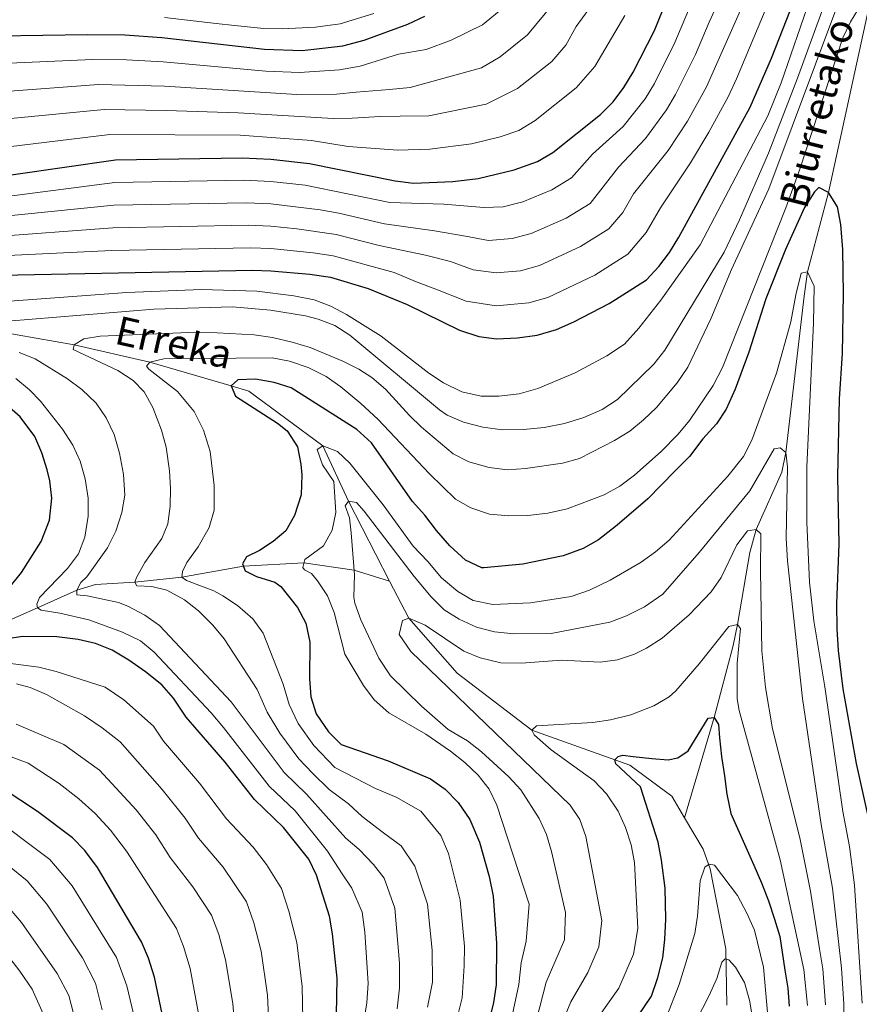
# Model space of a CAD drawing. Extents: x 600021 to 606868, y 775643 to 780376.
# Drawn here: x 600308 to 600544, y 778449 to 778725 of the extents above; entities that cross this region are included whole.
import ezdxf

# ---------------------------------------------------------------- set-up
doc = ezdxf.new("R2010")
doc.units = 0
doc.header["$MEASUREMENT"] = 0
doc.linetypes.add('DGN Style 3', pattern=[118.456786, 84.61199, -33.844796])
for name, color, linetype in [('Nivel 11', 7, 'Continuous'), ('Nivel 4', 7, 'Continuous'), ('Nivel 43', 7, 'Continuous'), ('Nivel 5', 7, 'Continuous')]:
    doc.layers.add(name, color=color, linetype=linetype)
doc.styles.add('Style-timesi', font='timesi.shx', dxfattribs={"bigfont": 'timesibig.shx'})

msp = doc.modelspace()

# ---------------------------------------------------------------- linework, layer by layer
at = {"layer": 'Nivel 11', "color": 142, "linetype": 'DGN Style 3', "lineweight": 13}
for points in [[(600617.971, 778882.826, 522.842), (600617.345, 778877.188, 521.678), (600616.802, 778871.911, 521.678), (600615.363, 778849.86, 520), (600608.824, 778823.973, 515), (600606.667, 778818.339, 515), (600592.109, 778793.141, 510), (600549.006, 778733.666, 505), (600546.992, 778729.007, 505), (600535.595, 778676.676, 500), (600529.643, 778654.303, 495), (600528.725, 778647.479, 495), (600523.613, 778603.573, 490), (600522.508, 778598.041, 490), (600515.217, 778581.962, 485), (600513.483, 778575.445, 485), (600510.005, 778555.23, 480), (600508.825, 778549.373, 480), (600503.463, 778529.068, 475), (600495.102, 778500.923, 472.035)], [(600182.029, 778694.143, 530), (600183.442, 778692.307, 530), (600189.301, 778686.996, 528.703), (600214.859, 778665.229, 525), (600258.969, 778646.436, 520), (600295.737, 778638.671, 515), (600323.712, 778633.847, 510), (600344.983, 778628.968, 505), (600367.755, 778622.284, 500), (600372.725, 778620.843, 500), (600393.535, 778605.405, 495), (600400.736, 778589.94, 490), (600412.313, 778567.44, 486.584)], [(600295.625, 778552.118, 525), (600313.439, 778559.941, 520), (600324.433, 778564.868, 515), (600329.668, 778566.43, 515), (600340.762, 778567.103, 510), (600353.967, 778568.545, 505), (600371.213, 778571.59, 500), (600388.235, 778572.545, 495), (600402.345, 778570.464, 490), (600412.313, 778567.44, 486.584)], [(600412.313, 778567.44, 486.584), (600417.683, 778557.005, 485), (600431.278, 778541.558, 483.46), (600452.263, 778525.558, 480), (600479.762, 778515.736, 473.438), (600491.523, 778506.978, 472.628), (600495.102, 778500.923, 472.035)], [(600495.102, 778500.923, 472.035), (600500.327, 778492.084, 471.17), (600502.301, 778486.533, 470.36), (600506.719, 778464.098, 466.877), (600507.034, 778448.305, 462.908)]]:
    msp.add_polyline3d(points, dxfattribs=at)
at = {"layer": 'Nivel 4', "color": 30, "linetype": 'Continuous', "lineweight": 30, "flags": 128}
for points, elevation in [([(600288.991, 778653.098), (600373.785, 778654.79), (600378.892, 778654.649), (600389.849, 778653.652), (600395.7, 778652.797), (600406.319, 778649.663), (600417.24, 778645.206), (600431.968, 778637.965), (600437.352, 778636.128), (600442.322, 778635.515), (600448.188, 778635.807), (600453.728, 778636.582), (600459.141, 778638.154), (600463.996, 778640.301), (600473.93, 778645.482), (600484.429, 778652.137), (600487.916, 778655.798), (600490.897, 778659.816), (600493.515, 778664.087), (600513.534, 778700.633), (600519.579, 778714.365), (600528.034, 778735.932)], 525), ([(600471.576, 778698.555), (600475.066, 778702.153), (600478.091, 778706.136), (600480.748, 778710.406), (600486.66, 778722.19), (600490.368, 778731.257)], 550), ([(600199.721, 778726.749), (600208.512, 778713.122), (600216.268, 778703.424), (600218.773, 778699.09), (600223.27, 778693.599), (600226.754, 778689.536), (600230.469, 778686.211), (600236.608, 778682.927), (600260.029, 778678.534), (600283.116, 778678.751), (600299.856, 778680.301), (600306.634, 778681.651), (600335.351, 778685.855), (600370.843, 778686.406), (600378.979, 778686.012), (600389.793, 778684.831), (600413.858, 778679.903), (600418.975, 778679.276), (600430.039, 778679.7), (600437.177, 778680.611), (600447.318, 778683.034), (600453.854, 778685.319), (600458.148, 778687.882), (600471.576, 778698.555)], 550), ([(600263.278, 778726.137), (600268.277, 778724.903), (600284.909, 778721.177), (600289.863, 778720.492), (600327.366, 778721.053), (600337.901, 778720.939), (600348.286, 778720.174), (600377.132, 778716.881), (600387.708, 778716.582), (600399.153, 778717.895), (600405.153, 778719.488), (600417.401, 778723.984), (600422.218, 778726.187)], 575), ([(600546.972, 778500.125), (600543.416, 778516.171), (600539.711, 778537.139), (600538.408, 778547.911), (600538.044, 778553.981), (600537.935, 778561.134), (600538.54, 778577.81), (600538.177, 778596.868), (600538.697, 778618.647), (600539.514, 778631.407), (600539.811, 778648.079), (600539.561, 778660.579), (600539.002, 778667.667), (600538.107, 778672.594), (600535.595, 778676.676), (600532.893, 778678.081), (600531.596, 778676.812), (600528.874, 778672.41), (600523.489, 778660.624), (600517.924, 778646.759), (600513.158, 778631.749), (600509.35, 778621.402), (600506.871, 778615.791), (600504.08, 778611.637), (600500.275, 778607.429), (600496.485, 778602.492), (600492.437, 778598.279), (600484.805, 778590.585), (600476.211, 778583.129), (600471.008, 778579.011), (600466.619, 778576.618), (600461.069, 778574.562), (600449.694, 778572.148), (600438.775, 778571.201), (600438.227, 778571.205), (600433.629, 778573.286), (600429.174, 778577.329), (600425.442, 778581.629), (600422.196, 778585.939), (600418.717, 778589.759), (600407.206, 778606.3), (600403.052, 778610.064), (600384.646, 778621.72), (600379.888, 778623.255), (600374.665, 778624.138), (600369.665, 778624.023), (600367.755, 778622.284), (600369.028, 778619.392), (600380.845, 778611.85), (600383.511, 778609.631)], 500), ([(600305.445, 778565.563), (600308.915, 778569.843), (600314.453, 778578.6), (600316.728, 778584.569), (600317.459, 778590.714), (600316.857, 778595.641), (600316.084, 778598.707), (600314.63, 778603.5), (600312.633, 778608.063), (600308.566, 778613.571), (600304.827, 778616.876)], 525), ([(600383.511, 778609.631), (600386.4, 778605.209), (600387.395, 778600.314), (600387.655, 778597.293), (600387.458, 778591.696), (600385.558, 778585.888), (600383.152, 778581.514), (600379.566, 778578.526), (600375.727, 778576.019), (600372.117, 778574.245), (600370.94, 778572.277), (600371.708, 778570.348), (600374.901, 778568.711), (600380.037, 778567.112), (600381.712, 778565.917), (600386.47, 778560.035), (600388.773, 778555.619), (600389.852, 778550.293), (600389.81, 778539.975), (600390.167, 778534.913), (600391.712, 778530.157), (600395.136, 778525.048), (600398.69, 778521.546), (600411.897, 778516.9), (600423.781, 778511.894), (600427.864, 778509.003), (600431.586, 778505.188), (600434.841, 778500.392), (600437.546, 778494.091), (600440.264, 778484.459), (600441.347, 778478.89), (600442.356, 778465.681), (600442.216, 778453.939), (600441.456, 778448.986), (600437.409, 778432.63)], 500), ([(600397.408, 778445.503), (600397.527, 778455.853), (600396.223, 778468.327), (600395.41, 778473.26), (600391.763, 778484.765), (600389.594, 778489.271), (600382.502, 778498.192), (600374.324, 778506.05), (600366.093, 778516.58), (600355.152, 778529.235), (600351.637, 778534.521), (600348.298, 778538.244), (600343.75, 778541.928), (600339.028, 778545.207), (600334.354, 778548.03), (600329.699, 778549.882), (600324.84, 778551.061), (600318.844, 778551.781), (600309.24, 778551.903), (600301.728, 778550.781)], 525), ([(600478.585, 778440.017), (600485.824, 778450.775), (600487.664, 778455.997), (600489.012, 778461.533), (600489.638, 778466.731), (600489.849, 778472.407), (600489.674, 778481.153), (600488.707, 778488.993), (600487.715, 778494.077), (600482.786, 778509.616), (600475.852, 778516.04), (600475.587, 778517.169), (600476.458, 778518.158), (600477.829, 778518.51), (600480.671, 778518.161), (600485.948, 778517.619), (600490.574, 778517.225), (600493.237, 778517.764), (600496.197, 778519.687), (600501.766, 778528.872), (600503.463, 778529.068), (600504.636, 778527.147), (600504.955, 778523.345), (600505.544, 778518.172), (600506.383, 778512.679), (600507.052, 778507.588), (600508.133, 778502.101), (600512.373, 778492.625), (600514.581, 778487.565), (600516.785, 778482.667), (600518.75, 778477.602), (600520.392, 778472.449), (600521.867, 778467.536), (600523.353, 778458.087), (600524.184, 778453), (600524.525, 778448.011)], 475), ([(600349.807, 778439.101), (600346.252, 778456.172), (600344.571, 778461.469), (600342.634, 778466.079), (600330.209, 778486.947), (600326.71, 778491.738), (600323.193, 778495.303), (600313.367, 778502.652), (600303.761, 778509.023)], 550)]:
    msp.add_lwpolyline(points, dxfattribs=dict(at, elevation=elevation))
at = {"layer": 'Nivel 5', "color": 30, "linetype": 'Continuous', "lineweight": 0, "flags": 128}
for points, elevation in [([(600299.509, 778669.499), (600334.803, 778673.111), (600372.019, 778673.759), (600378.944, 778673.466), (600392.754, 778671.757), (600398.033, 778670.813), (600410.842, 778667.807), (600424.919, 778665.902), (600433.574, 778664.328), (600440.105, 778663.18), (600446.715, 778663.696), (600452.047, 778665.082), (600461.884, 778669.384), (600468.66, 778673.584), (600476.564, 778683.738), (600484.194, 778691.783), (600490.025, 778699.84), (600492.58, 778704.156), (600498.215, 778715.397), (600502.052, 778724.5), (600516.266, 778755.581)], 540), ([(600299.335, 778664.098), (600334.529, 778666.739), (600372.608, 778667.436), (600378.926, 778667.194), (600386.239, 778666.449), (600397.255, 778664.807), (600409.334, 778661.759), (600422.359, 778659.003), (600429.39, 778657.199), (600435.803, 778654.939), (600442.209, 778654.017), (600449.052, 778654.658), (600454.411, 778656.106), (600465.899, 778661.416), (600473.916, 778666.435), (600477.797, 778671.042), (600480.809, 778676.236), (600490.504, 778688.398), (600495.992, 778696.693), (600501.316, 778706.329), (600521.545, 778752.076)], 535), ([(600299.162, 778658.697), (600334.255, 778660.367), (600373.196, 778661.113), (600378.909, 778660.921), (600390.817, 778659.687), (600396.477, 778658.802), (600413.552, 778654.111), (600419.612, 778651.621), (600425.276, 778649.428), (600433.757, 778646.145), (600442.265, 778644.766), (600451.39, 778645.62), (600456.776, 778647.13), (600469.914, 778653.449), (600479.172, 778659.286), (600484.347, 778665.429), (600488.363, 778672.354), (600496.813, 778685.012), (600501.959, 778693.545), (600507.425, 778703.481), (600509.77, 778708.605), (600521.909, 778737.72)], 530), ([(600301.656, 778645.82), (600338.488, 778648.51), (600359.456, 778649.333), (600375.02, 778648.915), (600385.404, 778647.642), (600391.11, 778646.481), (600395.793, 778644.696), (600400.235, 778642.39), (600409.929, 778636.231), (600423.281, 778625.896), (600427.429, 778623.108), (600432.622, 778620.654), (600437.994, 778619.384), (600442.996, 778619.358), (600448.7, 778620.074), (600453.964, 778621.554), (600464.437, 778625.989), (600473.353, 778630.737), (600478.293, 778633.997), (600482.314, 778638.509), (600488.44, 778646.405), (600499.53, 778661.932), (600518.5, 778698.193), (600522.286, 778707.433), (600530.46, 778731.114)], 520), ([(600362.985, 778594.3), (600361.942, 778603.809), (600360.022, 778609.877), (600357.412, 778615.118), (600352.764, 778620.697), (600344.628, 778626.997), (600344.034, 778627.815), (600344.983, 778628.968), (600348.854, 778629.855), (600379.312, 778630.139), (600384.219, 778629.193), (600389.412, 778627.424), (600394.485, 778624.933), (600398.575, 778622.027), (600404.197, 778617.349), (600408.985, 778612.907), (600423.543, 778597.547), (600430.821, 778590.495), (600435.156, 778588.014), (600440.314, 778586.237), (600445.778, 778585.782), (600451.146, 778585.846), (600456.771, 778586.549), (600462.18, 778587.785), (600472.604, 778591.654), (600476.97, 778594.088), (600481.109, 778597.212), (600488.569, 778603.836), (600493.328, 778608.757), (600496.54, 778612.585), (600503.175, 778622.375), (600505.755, 778627.478), (600523.576, 778672.315), (600527.491, 778683.167), (600539.593, 778720.117), (600541.704, 778724.603), (600546.91, 778733.138)], 505), ([(600229.354, 778728.24), (600238.863, 778719.927), (600243.057, 778714.371), (600249.571, 778710.186), (600255.467, 778709.079), (600264.977, 778706.355), (600273.904, 778705.755), (600284.191, 778704.206), (600296.859, 778704.46), (600330.56, 778706.973), (600349.111, 778706.539), (600386.204, 778704.136), (600397.368, 778704.267), (600402.927, 778704.822), (600412.266, 778705.557), (600418.03, 778706.1), (600438.141, 778711.654), (600443.317, 778714.79), (600451.003, 778720.967), (600458.193, 778729.657)], 565), ([(600299.682, 778674.9), (600335.077, 778679.483), (600371.431, 778680.082), (600378.961, 778679.739), (600388.608, 778678.703), (600412.35, 778673.855), (600427.518, 778673.317), (600433.139, 778672.884), (600438.787, 778672.448), (600444.162, 778672.574), (600449.682, 778674.058), (600457.869, 778677.351), (600463.404, 778680.733), (600469.313, 778687.365), (600477.885, 778695.169), (600484.058, 778702.988), (600486.664, 778707.281), (600492.437, 778718.793), (600496.21, 778727.878)], 545), ([(600303.924, 778697.247), (600332.157, 778699.934), (600349.523, 778699.721), (600369.768, 778699.005), (600396.475, 778697.454), (600401.814, 778697.489), (600409.666, 778697.975), (600415.263, 778698.087), (600423.269, 778698.155), (600439.457, 778701.505), (600448.26, 778705.821), (600457.861, 778713.496), (600461.77, 778718.045), (600464.709, 778723.288), (600470.035, 778730.57)], 560), ([(600349.565, 778605.034), (600348.23, 778609.844), (600345.803, 778616.224), (600343.355, 778620.628), (600340.278, 778623.807), (600335.986, 778626.578), (600323.413, 778632.545), (600323.712, 778633.847), (600326.433, 778635.522), (600330.955, 778636.26), (600355.935, 778637.273), (600363.829, 778637.24), (600374.212, 778636.637), (600379.411, 778635.931), (600384.948, 778634.583), (600390.001, 778633.064), (600399.166, 778629.207), (600403.642, 778626.984), (600407.345, 778624.66), (600411.138, 778621.378), (600417.844, 778613.93), (600421.235, 778610.677), (600430.134, 778603.239), (600434.578, 778600.949), (600440.257, 778599.39), (600445.456, 778598.684), (600450.44, 778599.083), (600460.812, 778600.611), (600465.635, 778601.931), (600475.432, 778606.898), (600479.753, 778609.577), (600483.654, 778612.731), (600487.217, 778616.227), (600493.094, 778623.13), (600496.084, 778627.565), (600502.497, 778641.132), (600508.337, 778655.032), (600518.859, 778677.71), (600538.435, 778730.171)], 510), ([(600429.569, 778719.491), (600438.373, 778723.76), (600444.146, 778728.438)], 570), ([(600246.395, 778725.428), (600252.664, 778719.929), (600260.892, 778716.941), (600266.627, 778715.629), (600273.53, 778714.782), (600284.55, 778712.691), (600290.505, 778712.328), (600328.963, 778714.013), (600338.39, 778713.937), (600348.698, 778713.356), (600377.501, 778710.707), (600386.956, 778710.359), (600398.26, 778711.081), (600404.04, 778712.155), (600414.818, 778715.551), (600422.568, 778716.843), (600429.569, 778719.491)], 570), ([(600305.054, 778640.474), (600346.027, 778643.888), (600368.214, 778644.493), (600378.863, 778643.61), (600388.718, 778641.963), (600392.264, 778641.084), (600396.955, 778639.244), (600401.152, 778636.497), (600426.349, 778615.581), (600428.451, 778614.097), (600433.044, 778612.124), (600438.52, 778610.687), (600444.009, 778609.9), (600449.923, 778609.989), (600455.744, 778610.591), (600461.394, 778611.676), (600466.868, 778613.406), (600472.01, 778615.615), (600476.328, 778618.456), (600486.5, 778628.381), (600489.586, 778632.316), (600506.288, 778659.888), (600510.557, 778668.934), (600518.697, 778687.682), (600526.864, 778708.748), (600533.729, 778727.532)], 515), ([(600305.279, 778689.449), (600333.754, 778692.894), (600370.305, 778692.705), (600390.369, 778691.295), (600400.656, 778689.541), (600406.984, 778689.08), (600414.552, 778688.528), (600423.62, 778688.811), (600435.275, 778690.331), (600443.387, 778692.269), (600448.616, 778694.097), (600453.204, 778696.851), (600464.718, 778706.025), (600469.93, 778712.09), (600478.347, 778726.38)], 555), ([(600349.077, 778725.819), (600354.642, 778725.157), (600363.582, 778724.12), (600368.773, 778723.612), (600376.953, 778722.748), (600382.091, 778722.655), (600391.524, 778723.079), (600398.367, 778724.059), (600407.896, 778726.936)], 580), ([(600463.306, 778563.116), (600468.44, 778564.866), (600474.224, 778567.71), (600482.953, 778572.764), (600487.022, 778575.672), (600490.816, 778578.913), (600507.298, 778596.914), (600511.721, 778602.417), (600514.06, 778607.001), (600520.962, 778625.83), (600524.984, 778640.257), (600526.368, 778647.918), (600527.868, 778653.943), (600529.643, 778654.303), (600531.506, 778650.289), (600531.389, 778639.916), (600529.44, 778599.53), (600529.528, 778584.02), (600530.249, 778567.138), (600531.437, 778556.305), (600534.563, 778537.733), (600539.554, 778502.727), (600541.462, 778492.81), (600542.915, 778482.011), (600544.989, 778448.783)], 495), ([(600312.764, 778629.937), (600308.207, 778631.717)], 515), ([(600414.403, 778447.236), (600415.098, 778453.106), (600415.114, 778460.07), (600413.784, 778475.512), (600410.734, 778483.913), (600407.758, 778487.767), (600403.713, 778491.999), (600399.982, 778495.149), (600388.977, 778507.533), (600382.648, 778513.649), (600367.838, 778533.489), (600347.64, 778554.961), (600343.59, 778557.886), (600338.752, 778560.407), (600336.169, 778561.375), (600327.381, 778563.306), (600324.459, 778563.572), (600324.433, 778564.868), (600325.525, 778566.996), (600327.274, 778568.651), (600333.039, 778576.818), (600335.445, 778581.454), (600337.123, 778586.672), (600337.956, 778591.612), (600337.583, 778597.344), (600336.466, 778603.349), (600334.901, 778608.665), (600332.702, 778613.32), (600329.864, 778617.425), (600325.839, 778621.293), (600321.825, 778624.304), (600312.764, 778629.937)], 515), ([(600323.305, 778605.623), (600320.408, 778610.144), (600314.216, 778617.957), (600311.164, 778621.147), (600307.323, 778624.345)], 520), ([(600402.648, 778429.099), (600405.934, 778448.869), (600406.312, 778454.479), (600405.373, 778468.794), (600404.597, 778474.386), (600401.644, 778481.106), (600398.953, 778485.187), (600394.846, 778491.523), (600385.739, 778502.862), (600378.486, 778509.849), (600365.675, 778526.297), (600362.155, 778530.37), (600346.176, 778547.47), (600342.301, 778550.609), (600337.313, 778553.126), (600327.849, 778556.507), (600319.707, 778558.446), (600314.425, 778559.232), (600313.439, 778559.941), (600313.256, 778560.991), (600313.949, 778562.787), (600321.807, 778570.965), (600324.884, 778575.077), (600326.689, 778579.739), (600327.671, 778585.666), (600327.65, 778590.769), (600326.813, 778596.181), (600325.418, 778601.095), (600323.305, 778605.623)], 520), ([(600422.896, 778447.743), (600424.34, 778454.704), (600424.216, 778463.738), (600422.972, 778476.638), (600419.405, 778487.323), (600415.508, 778493.005), (600410.616, 778496.728), (600404.544, 778501.234), (600400.749, 778504.88), (600395.288, 778508.874), (600390.661, 778513.478), (600386.811, 778517.448), (600381.464, 778524.726), (600377.921, 778530.605), (600375.067, 778537.001), (600365.87, 778551.238), (600362.671, 778555.07), (600358.59, 778559.066), (600354.661, 778562.165), (600349.719, 778564.851), (600345.485, 778565.901), (600341.267, 778566.141), (600340.762, 778567.103), (600341.222, 778568.409), (600343.567, 778572.668), (600348.294, 778579.406), (600349.995, 778583.491), (600350.672, 778588.481), (600350.793, 778593.493), (600350.507, 778598.409), (600349.565, 778605.034)], 510), ([(600445.366, 778439.188), (600448.596, 778454.023), (600449.29, 778460.195), (600450.656, 778466.248), (600451.524, 778476.608), (600442.38, 778504.458), (600440.251, 778508.927), (600437.18, 778512.893), (600433.46, 778516.442), (600429.386, 778519.658), (600422.468, 778524.407), (600412.092, 778530.437), (600407.922, 778534.071), (600404.989, 778538.12), (600399.73, 778546.869), (600396.737, 778558.64), (600394.814, 778563.249), (600392.072, 778567.469), (600390.363, 778569.531), (600388.396, 778570.626), (600387.897, 778571.264), (600388.5, 778573.545), (600393.771, 778577.377), (600396.201, 778581.744), (600397.15, 778586.681), (600396.651, 778595.421), (600393.466, 778600.078), (600391.961, 778604.38), (600393.535, 778605.405), (600397.617, 778603.866), (600401.086, 778600.533), (600410.516, 778588.866), (600418.935, 778577.254), (600423.026, 778572.938), (600426.846, 778568.315), (600431.458, 778564.518), (600435.738, 778561.948), (600441.307, 778560.84), (600451.909, 778561.309), (600463.306, 778563.116)], 495), ([(600478.847, 778557.678), (600483.923, 778560.246), (600488.998, 778563.749), (600499.222, 778575.499), (600513.457, 778592.838), (600520.351, 778604.642), (600521.967, 778604.836), (600523.613, 778603.573), (600524.017, 778599.53), (600523.695, 778579.51), (600524.059, 778573.118), (600528.233, 778534.474), (600533.539, 778499.009), (600536.696, 778481.158), (600539.232, 778458.618), (600539.873, 778448.59), (600539.637, 778421.688), (600538.81, 778404.749), (600538.554, 778390.64), (600538.962, 778372.265), (600539.646, 778361.132), (600543.555, 778342.862), (600545.347, 778335.922)], 490), ([(600431.353, 778445.04), (600432.67, 778450.359), (600433.221, 778459.315), (600433.286, 778464.709), (600432.159, 778477.764), (600428.816, 778490.878), (600426.652, 778495.918), (600421.071, 778502.807), (600414.118, 778506.673), (600408.297, 778509.125), (600396.87, 778515.091), (600390.973, 778521.248), (600386.588, 778527.441), (600384.044, 778532.759), (600382.438, 778538.488), (600376.805, 778552.797), (600373.897, 778556.852), (600369.613, 778560.541), (600365.464, 778563.283), (600362.956, 778564.673), (600355.282, 778567.599), (600353.967, 778568.545), (600354.097, 778570.168), (600355.344, 778572.623), (600358.496, 778577.061), (600361.629, 778582.471), (600362.985, 778587.323), (600362.985, 778594.3)], 505), ([(600453.624, 778444.554), (600456.224, 778454.709), (600461.381, 778466.636), (600461.702, 778474.327), (600457.795, 778491.425), (600456.342, 778496.194), (600454.285, 778500.757), (600449.186, 778508.753), (600445.828, 778512.456), (600438.095, 778519.422), (600434.165, 778522.551), (600428.755, 778525.683), (600421.257, 778532.287), (600412.531, 778540.804), (600409.235, 778545.771), (600404.218, 778556.554), (600402.565, 778561.255), (600402.248, 778562.909), (600402.445, 778569.233), (600401.491, 778581.005), (600400.992, 778585.246), (600399.79, 778588.624), (600400.736, 778589.94), (600403.013, 778589.499), (600405.167, 778587.111), (600419.218, 778568.753), (600423.959, 778563.019), (600427.596, 778559.364), (600431.839, 778556.723), (600436.726, 778554.439), (600441.787, 778553.171), (600447.176, 778552.625), (600457.707, 778552.674), (600474.17, 778555.919), (600478.847, 778557.678)], 490), ([(600456.479, 778432.89), (600463.158, 778449.223), (600468.019, 778457.413), (600471.084, 778464.621), (600471.88, 778472.045), (600467.388, 778495.628), (600465.721, 778500.463), (600462.969, 778504.436), (600418.212, 778547.647), (600414.983, 778552.432), (600415.914, 778556.322), (600417.683, 778557.005), (600422.253, 778555.038), (600433.099, 778547.753), (600437.727, 778545.875), (600443.529, 778544.468), (600449.371, 778544.351), (600460.534, 778545.222), (600471.402, 778544.628), (600476.3, 778545.343), (600481.052, 778546.933), (600484.447, 778548.616), (600488.819, 778551.417), (600496.391, 778557.931), (600502.605, 778564.372), (600505.438, 778568.423), (600509.796, 778577.577), (600512.785, 778581.592), (600515.217, 778581.962), (600516.539, 778580.692), (600516.427, 778570.188), (600516.871, 778547.804), (600517.899, 778537.501), (600519.873, 778525.909), (600527.524, 778495.29), (600530.477, 778480.305), (600533.08, 778464.07), (600533.939, 778458.441), (600534.757, 778448.397)], 485), ([(600470.092, 778443.737), (600476.701, 778452.996), (600480.787, 778462.606), (600482.058, 778469.764), (600481.038, 778488.378), (600480.19, 778493.278), (600478.573, 778498.213), (600476.476, 778502.774), (600473.199, 778507.666), (600469.79, 778511.283), (600457.694, 778520.055), (600453.809, 778523.378), (600452.937, 778524.275), (600452.263, 778525.558), (600453.536, 778526.718), (600469.397, 778527.683), (600474.337, 778528.432), (600480.037, 778529.881), (600486.479, 778532.399), (600490.841, 778534.901), (600492.715, 778536.574), (600499.285, 778544.156), (600507.585, 778554.695), (600510.005, 778555.23), (600510.837, 778554.112), (600509.897, 778544.371), (600509.913, 778534.33), (600510.486, 778531.095), (600521.986, 778489.093), (600528.646, 778458.264), (600529.641, 778448.204)], 480), ([(600387.887, 778444.222), (600387.779, 778453.481), (600386.228, 778465.896), (600384.033, 778474.714), (600381.937, 778481.027), (600377.712, 778487.763), (600374.016, 778492.628), (600366.451, 778500.633), (600358.916, 778510.653), (600348.76, 778522.448), (600345.948, 778526.677), (600337.673, 778534.072), (600332.447, 778537.619), (600318.666, 778542.043), (600313.81, 778543.209), (600297.834, 778545.275)], 530), ([(600378.367, 778442.942), (600378.031, 778451.109), (600376.234, 778463.465), (600374.167, 778471.403), (600372.111, 778477.29), (600365.531, 778487.065), (600358.578, 778495.216), (600354.83, 778500.772), (600348.377, 778508.912), (600336.654, 778522.265), (600331.596, 778526.217), (600326.635, 778529.568), (600315.901, 778535.592), (600311.296, 778537.519), (600307.496, 778538.584)], 535), ([(600368.847, 778441.661), (600368.283, 778448.738), (600366.24, 778461.034), (600364.302, 778468.091), (600362.285, 778473.553), (600357.046, 778481.501), (600350.705, 778489.8), (600346.623, 778496.163), (600341.154, 778503.187), (600330.832, 778514.275), (600320.823, 778521.517), (600307.421, 778527.244)], 540), ([(600358.535, 778446.366), (600356.246, 778458.603), (600354.436, 778464.78), (600352.459, 778469.816), (600338.416, 778491.555), (600333.932, 778497.462), (600329.584, 778502.089), (600325.01, 778506.286), (600319.443, 778510.507), (600310.79, 778516.265), (600288.507, 778524.489)], 545), ([(600342.249, 778437.945), (600338.461, 778453.736), (600335.567, 778461.661), (600323.097, 778481.794), (600316.83, 778489.235), (600298.729, 778502.764)], 555), ([(600331.581, 778446.93), (600329.663, 778454.478), (600325.997, 778461.575), (600315.985, 778476.641), (600310.468, 778483.168), (600293.8, 778496.705)], 560), ([(600519.077, 778438.812), (600517.303, 778458.935), (600514.827, 778469.337), (600512.625, 778474.154), (600510.015, 778479.044), (600503.525, 778487.584), (600502.061, 778487.879), (600500.863, 778487.045), (600499.568, 778483.202), (600498.78, 778473.23), (600497.995, 778468.353), (600493.581, 778454.087), (600490.002, 778444.715)], 470), ([(600323.487, 778445.951), (600322.209, 778450.982), (600318.958, 778457.176), (600308.874, 778471.489), (600304.105, 778477.1)], 565), ([(600311.919, 778452.776), (600308.456, 778457.829), (600301.762, 778466.336)], 570), ([(600515.143, 778439.156), (600513.373, 778449.678), (600511.951, 778454.625), (600509.481, 778458.974), (600507.578, 778460.961), (600506.519, 778461.264), (600505.646, 778460.356), (600504.199, 778455.709), (600501.915, 778450.746), (600494.804, 778436.904)], 465), ([(600315.394, 778444.971), (600311.919, 778452.776)], 570)]:
    msp.add_lwpolyline(points, dxfattribs=dict(at, elevation=elevation))

# ---------------------------------------------------------------- texts
at = {"layer": 'Nivel 43', "color": 7, "linetype": 'Continuous', "lineweight": 0, "style": 'Style-timesi'}
for s, rotation, p in [('Biurretako', 75.63439, (600529.451, 778671.687, 499.707)), ('Erreka', 347.31515, (600334.694, 778634.239, 508.635))]:
    msp.add_text(s, height=8, rotation=rotation, dxfattribs=at).set_placement(p)

doc.saveas('drawing.dxf')
